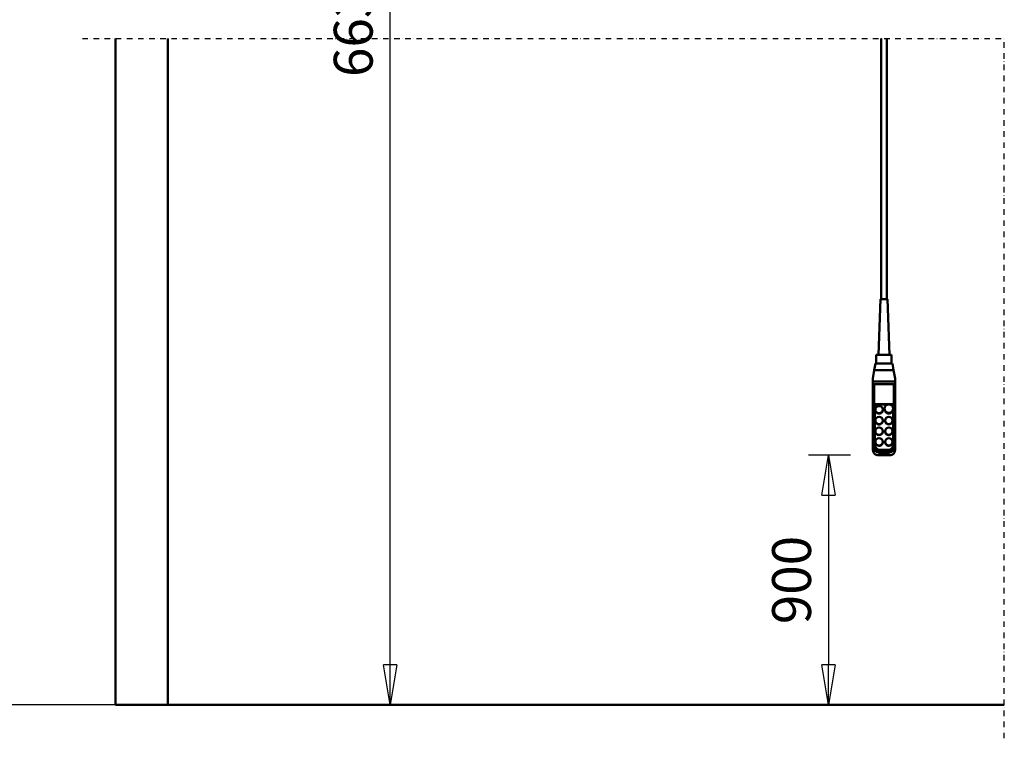
# Model space of a CAD drawing. Units: millimetres. Extents: x 0 to 25393, y 0 to 16800.
# Drawn here: x 2164 to 5710, y 8292 to 10879 of the extents above; entities that cross this region are included whole.
import ezdxf

# ---------------------------------------------------------------- set-up
doc = ezdxf.new("R2010")
doc.units = ezdxf.units.MM
doc.header["$MEASUREMENT"] = 0
doc.linetypes.add('DASHDOT', pattern=[1.0001, 0.5, -0.25, 0.0001, -0.25])
for name, color, linetype, lineweight in [('(0)', 7, 'Continuous', 35), ('(1) Shape lines', 7, 'Continuous', 35), ('(6) Dimensions', 7, 'Continuous', 35)]:
    doc.layers.add(name, color=color, linetype=linetype, lineweight=lineweight)
doc.styles.add('Arial', font='ARIAL.TTF')
doc.dimstyles.new('Vertex Style', dxfattribs={"dimscale": 40, "dimtxt": 0.18, "dimasz": 3.6, "dimexe": 1.8, "dimexo": 0.0625, "dimgap": 1.7, "dimtad": 1, "dimdec": 1, "dimdsep": 46, "dimtxsty": 'Arial', "dimblk1": 'CLOSED', "dimblk2": 'CLOSED', "dimsah": 1, "dimcen": 0.09, "dimdle": 1.8, "dimclrd": 9, "dimclre": 9, "dimadec": 1, "dimazin": 2, "dimtfac": 0.65, "dimtdec": 4, "dimtmove": 0, "dimatfit": 3, "dimfxl": 0, "dimtolj": 1, "dimtzin": 0, "dimlwd": 25, "dimlwe": 25, "dimarcsym": 0})

# ---------------------------------------------------------------- blocks, each defined once
blk = doc.blocks.new('_Closed')
at = {"color": 0, "linetype": 'ByBlock', "lineweight": -2}
for p, q in [((-1, 0.166667), (0, 0)), ((-1, 0.166667), (-1, -0.166667)), ((0, 0), (-1, -0.166667)), ((0, 0), (-1, 0))]:
    blk.add_line(p, q, dxfattribs=at)
blk = doc.blocks.new('*D61')
at = {"layer": '(6) Dimensions', "color": 9, "lineweight": 25}
for p, q in [((5156.6, 9311.6), (5004.6, 9311.6)), ((5076.6, 9167.6), (5076.6, 8556)), ((2818.1, 8412), (5148.6, 8412))]:
    blk.add_line(p, q, dxfattribs=at)
at = {"layer": 'Defpoints', "color": 0}
for p in [(5276.6, 9311.6), (2698.1, 8412), (5076.6, 8412)]:
    blk.add_point(p, dxfattribs=at)
at = {"layer": '(6) Dimensions', "color": 9, "lineweight": 25, "xscale": 144, "yscale": 144, "zscale": 144}
for p, rotation in [((5076.6, 9311.6), 90), ((5076.6, 8412), 270)]:
    blk.add_blockref('_Closed', p, dxfattribs=dict(at, rotation=rotation))
at = {"layer": '(6) Dimensions', "color": 0, "lineweight": 35, "insert": (4943.9, 8861.8), "char_height": 140, "attachment_point": 5, "rotation": 90, "style": 'Arial'}
blk.add_mtext('\\A1;900', dxfattribs=at)
blk = doc.blocks.new('*D64')
at = {"layer": '(6) Dimensions', "color": 9, "lineweight": 25}
for p, q in [((2578.1, 12711.9), (1945.1, 12711.9)), ((2017.1, 8556), (2017.1, 12567.9)), ((2578.1, 8412), (1945.1, 8412))]:
    blk.add_line(p, q, dxfattribs=at)
at = {"layer": 'Defpoints', "color": 0}
for p in [(2017.1, 12711.9), (2698.1, 12711.9), (2698.1, 8412)]:
    blk.add_point(p, dxfattribs=at)
at = {"layer": '(6) Dimensions', "color": 9, "lineweight": 25, "xscale": 144, "yscale": 144, "zscale": 144}
for p, rotation in [((2017.1, 12711.9), 90), ((2017.1, 8412), 270)]:
    blk.add_blockref('_Closed', p, dxfattribs=dict(at, rotation=rotation))
at = {"layer": '(6) Dimensions', "color": 0, "lineweight": 35, "insert": (1884.4, 10884.8), "char_height": 140, "attachment_point": 5, "rotation": 90, "style": 'Arial'}
blk.add_mtext('\\A1;6638', dxfattribs=at)
blk = doc.blocks.new('*D65')
at = {"layer": '(6) Dimensions', "color": 9, "lineweight": 25}
for p, q in [((2390.1, 13321.9), (1528.1, 13321.9)), ((1600.1, 8556), (1600.1, 13177.9)), ((2578.1, 8412), (1528.1, 8412))]:
    blk.add_line(p, q, dxfattribs=at)
at = {"layer": 'Defpoints', "color": 0}
for p in [(1600.1, 13321.9), (2510.1, 13321.9), (2698.1, 8412)]:
    blk.add_point(p, dxfattribs=at)
at = {"layer": '(6) Dimensions', "color": 9, "lineweight": 25, "xscale": 144, "yscale": 144, "zscale": 144}
for p, rotation in [((1600.1, 13321.9), 90), ((1600.1, 8412), 270)]:
    blk.add_blockref('_Closed', p, dxfattribs=dict(at, rotation=rotation))
at = {"layer": '(6) Dimensions', "color": 0, "lineweight": 35, "insert": (1467.4, 10884.8), "char_height": 140, "attachment_point": 5, "rotation": 90, "style": 'Arial'}
blk.add_mtext('\\A1;7248', dxfattribs=at)
blk = doc.blocks.new('*D66')
at = {"layer": '(6) Dimensions', "color": 9, "lineweight": 25}
for p, q in [((2902.1, 12711.9), (3570.1, 12711.9)), ((3498.1, 8556), (3498.1, 12567.9)), ((2818.1, 8412), (3570.1, 8412))]:
    blk.add_line(p, q, dxfattribs=at)
at = {"layer": 'Defpoints', "color": 0}
for p in [(2782.1, 12711.9), (3498.1, 12711.9), (2698.1, 8412)]:
    blk.add_point(p, dxfattribs=at)
at = {"layer": '(6) Dimensions', "color": 9, "lineweight": 25, "xscale": 144, "yscale": 144, "zscale": 144}
for p, rotation in [((3498.1, 12711.9), 90), ((3498.1, 8412), 270)]:
    blk.add_blockref('_Closed', p, dxfattribs=dict(at, rotation=rotation))
at = {"layer": '(6) Dimensions', "color": 0, "lineweight": 35, "insert": (3365.4, 10884.8), "char_height": 140, "attachment_point": 5, "rotation": 90, "style": 'Arial'}
blk.add_mtext('\\A1;6638', dxfattribs=at)
blk = doc.blocks.new('MACRO_10_66113072-33ee-4ec5-ab18-1638158e78a7')
at = {"layer": '(0)', "color": 7, "linetype": 'DASHDOT', "lineweight": 25, "ltscale": 40}
for p in [(-11440, 2400), (-8120, -120)]:
    blk.add_line(p, (-8120, 2400), dxfattribs=at)
at = {"layer": '(1) Shape lines', "color": 7, "linetype": 'Continuous', "lineweight": 50, "ltscale": 120}
for p, q in [((-11320, 2400), (-11320, 0)), ((-11131.9, 0.1), (-11131.9, 2400)), ((-8563.4, 1460.6), (-8563.4, 2400)), ((-8543.4, 2400), (-8543.4, 1460.6)), ((-8573.4, 1260.6), (-8566.4, 1460.6)), ((-8540.4, 1460.6), (-8533.4, 1260.6)), ((-8580.9, 1230), (-8580.9, 1260.6)), ((-8525.9, 1260.6), (-8525.9, 1230)), ((-8588.1, 1205), (-8583.7, 1230)), ((-8553.4, 1230), (-8583.7, 1230)), ((-8523.1, 1230), (-8553.4, 1230)), ((-8523.1, 1230), (-8518.7, 1205)), ((-8593.4, 1175), (-8588.1, 1205)), ((-8593.4, 1165), (-8593.4, 1175)), ((-8588.1, 1205), (-8518.7, 1205)), ((-8518.7, 1205), (-8513.4, 1175)), ((-8513.4, 1165), (-8513.4, 1175)), ((-8593.4, 1165), (-8513.4, 1165)), ((-8593.4, 1150.9), (-8593.4, 1165)), ((-8593.4, 1150.9), (-8593.4, 932.3)), ((-8588.4, 933.5), (-8588.4, 1155)), ((-8518.4, 1155), (-8588.4, 1155)), ((-8518.4, 1155), (-8518.4, 933.5)), ((-8513.4, 1150.9), (-8513.4, 1165)), ((-8513.4, 932.3), (-8513.4, 1150.9)), ((-8586.4, 1082.6), (-8520.4, 1082.6)), ((-8586.4, 935.8), (-8586.4, 1082.6)), ((-8540.6, 1081.3), (-8586.4, 1081.3)), ((-8551.4, 1064.6), (-8551.4, 1067.1)), ((-8520.4, 1081.3), (-8531.1, 1081.3)), ((-8520.4, 1082.6), (-8520.4, 935.8)), ((-8520.4, 1067.1), (-8520.4, 1064.6)), ((-8584.4, 1062), (-8584.4, 1063.3)), ((-8557.4, 1063.3), (-8557.4, 1062)), ((-8584.4, 1023.3), (-8584.4, 1024.6)), ((-8557.4, 1024.6), (-8557.4, 1023.3)), ((-8549.4, 1023.3), (-8549.4, 1024.6)), ((-8522.4, 1024.6), (-8522.4, 1023.3)), ((-8584.4, 984.7), (-8584.4, 986)), ((-8557.4, 986), (-8557.4, 984.7)), ((-8549.4, 984.7), (-8549.4, 986)), ((-8522.4, 986), (-8522.4, 984.7)), ((-8593.4, 932.3), (-8593.4, 918.3)), ((-8584.4, 946.1), (-8584.4, 947.3)), ((-8557.4, 947.3), (-8557.4, 946.1)), ((-8549.4, 946.1), (-8549.4, 947.3)), ((-8522.4, 947.3), (-8522.4, 946.1)), ((-8513.4, 918.3), (-8513.4, 932.3)), ((-8531.9, 899.7), (-8574.9, 899.7)), ((-8538.4, 918.4), (-8568.4, 918.4)), ((-8568.4, 908.1), (-8568.4, 914.2)), ((-8538.4, 914.2), (-8568.4, 914.2)), ((-8568.4, 908.1), (-8538.4, 908.1)), ((-8568.4, 900.6), (-8568.4, 908.1)), ((-8538.4, 900.6), (-8568.4, 900.6)), ((-8538.4, 908.1), (-8538.4, 914.2)), ((-8538.4, 908.1), (-8538.4, 900.6)), ((-8120, 0), (-11320, 0)), ((-8120, 0.1), (-11131.9, 0.1))]:
    blk.add_line(p, q, dxfattribs=at)
for points in [[(-8540.4, 1460.6), (-8566.4, 1460.6), (-8566.4, 1460.6)], [(-8525.9, 1260.6), (-8580.9, 1260.6), (-8580.9, 1260.6)]]:
    blk.add_lwpolyline(points, dxfattribs=at)
for centre, major_axis, ratio, start_param, end_param in [((-8588.4, 1150.9), (-5, 0), 0.816497, 4.712389, 6.283185), ((-8518.4, 1150.9), (-5, 0), 0.816497, 3.141593, 4.712389), ((-8535.9, 1064.6), (-15.5, 0), 0.965926, 6.163555, 9.305148), ((-8535.9, 1064.6), (-15.5, 0), 0.965926, 6.156085, 6.156087), ((-8570.9, 1062), (-13.5, 0), 0.965926, 0.129859, 3.271847), ((-8535.9, 1062), (-13.5, 0), 0.965926, 0.725761, 0.758219), ((-8535.9, 1062), (-13.5, 0), 0.965926, 0.82502, 2.343824), ((-8535.9, 1064.6), (-13.5, 0), 0.965926, 2.343813, 2.343824), ((-8570.9, 1023.3), (-13.5, 0), 0.965926, 0.118628, 3.263646), ((-8535.9, 1023.3), (-13.5, 0), 0.965926, 0.020912, 3.162505), ((-8570.9, 984.7), (-13.5, 0), 0.965926, 6.219825, 9.361417), ((-8535.9, 984.7), (-13.5, 0), 0.965926, 6.160047, 9.306405), ((-8588.4, 932.3), (-5, 0), 0.258819, 4.712389, 6.283185), ((-8568.4, 932.3), (-25, 0), 0.965926, 0, 1.570796), ((-8568.4, 933.5), (-20, 0), 0.965926, 0, 1.570796), ((-8568.4, 935.8), (-18, 0), 0.965926, 0, 1.570796), ((-8570.9, 946.1), (-13.5, 0), 0.965926, 6.218948, 9.360541), ((-8535.9, 946.1), (-13.5, 0), 0.965926, 0.074834, 3.216427), ((-8538.4, 935.8), (18, 0), 0.965926, 4.712389, 6.283185), ((-8538.4, 933.5), (20, 0), 0.965926, 4.712389, 6.283185), ((-8538.4, 932.3), (25, 0), 0.965926, 4.712389, 6.283185), ((-8518.4, 932.3), (5, 0), 0.258819, 0, 1.570796), ((-8568.4, 924.7), (-19.8, -19.8), 0.767327, 5.628687, 7.199483), ((-8538.4, 924.7), (19.8, -19.8), 0.767327, 5.366887, 6.937684)]:
    blk.add_ellipse(centre, major_axis=major_axis, ratio=ratio, start_param=start_param, end_param=end_param, dxfattribs=at)
for centre, major_axis in [((-8570.9, 1063.3), (-13.5, 0)), ((-8535.9, 1067.1), (-15.5, 0)), ((-8570.9, 1024.6), (-13.5, 0)), ((-8535.9, 1024.6), (-13.5, 0)), ((-8570.9, 986), (-13.5, 0)), ((-8535.9, 986), (-13.5, 0)), ((-8570.9, 947.3), (-13.5, 0)), ((-8535.9, 947.3), (-13.5, 0))]:
    blk.add_ellipse(centre, major_axis=major_axis, ratio=0.965926, dxfattribs=at)

msp = doc.modelspace()

# ---------------------------------------------------------------- block references
at = {"color": 7, "linetype": 'ByBlock', "rotation": 360}
msp.add_blockref('MACRO_10_66113072-33ee-4ec5-ab18-1638158e78a7', (13830, 8411.9), dxfattribs=at)

# ---------------------------------------------------------------- dimensions: what is measured, and where the dimension line sits
at = {"layer": '(6) Dimensions', "color": 7, "lineweight": 35}
for base, p1, p2, override, picture, middle in [((1600.1, 13321.9), (2698.1, 8412), (2510.1, 13321.9), {"dimtxt": 3.5, "dimexo": 3, "dimgap": 1.53125, "dimdec": 0, "dimlfac": 1.476201, "dimtxsty": 'Arial', "dimcen": 0}, '*D65', (1600.1, 10884.84)), ((2017.1, 12711.9), (2698.1, 8412), (2698.1, 12711.9), {"dimtxt": 3.5, "dimexo": 3, "dimgap": 1.53125, "dimdec": 0, "dimlfac": 1.543757, "dimtxsty": 'Arial', "dimcen": 0}, '*D64', (2017.1, 10884.84)), ((3498.1, 12711.9), (2698.1, 8412), (2782.1, 12711.9), {"dimtxt": 3.5, "dimexo": 3, "dimgap": 1.53125, "dimdec": 0, "dimlfac": 1.543757, "dimtxsty": 'Arial', "dimcen": 0}, '*D66', (3498.1, 10884.84)), ((5076.6, 8412), (5276.6, 9311.65), (2698.1, 8412), {"dimtxt": 3.5, "dimexo": 3, "dimgap": 1.53125, "dimdec": 0, "dimlfac": 1.000392, "dimtxsty": 'Arial', "dimcen": 0}, '*D61', (5076.6, 8861.82))]:
    dim = msp.add_linear_dim(base=base, p1=p1, p2=p2, angle=90, dimstyle='Vertex Style', override=override, dxfattribs=at)
    dim.commit()
    dim.dimension.update_dxf_attribs({"geometry": picture, "text_midpoint": middle, "dimtype": 160})

doc.saveas('drawing.dxf')
